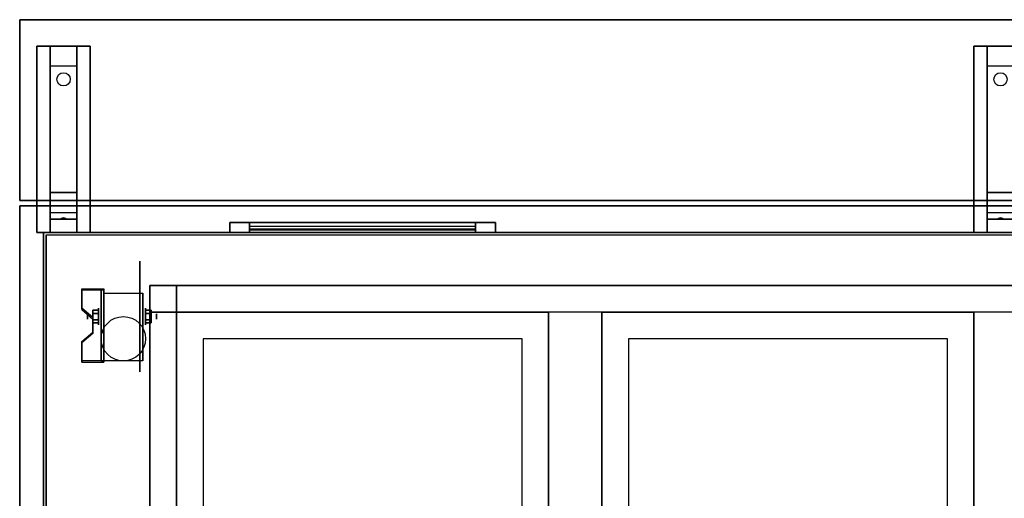
# Model space of a CAD drawing. Extents: x -159 to 159, y -28 to 22.
# Drawn here: x -119 to -82, y 4 to 22 of the extents above; entities that cross this region are included whole.
import ezdxf

# ---------------------------------------------------------------- set-up
doc = ezdxf.new("R2010")
doc.units = 0
for name, color, linetype in [('3D', 254, 'CONTINUOUS'), ('3D-BLACK', 250, 'CONTINUOUS'), ('3D-CART-BODY', 42, 'CONTINUOUS'), ('3D-CART-TRIM', 5, 'CONTINUOUS'), ('3D-FLAT', 7, 'CONTINUOUS'), ('3D-NON', 7, 'CONTINUOUS')]:
    doc.layers.add(name, color=color, linetype=linetype)

msp = doc.modelspace()

# ---------------------------------------------------------------- linework, layer by layer
at = {"layer": '3D', "extrusion": (1, 0, 0)}
for centre, radius in [((10.596, 2.083, -115.938), 0.313), ((10.596, 2.083, -116.354), 0.104)]:
    msp.add_circle(centre, radius, dxfattribs=at)
at = {"layer": '3D', "extrusion": (-1, 0, 0)}
for centre, radius in [((-10.596, 2.083, 114.167), 0.313), ((-10.596, 2.083, 113.75), 0.104)]:
    msp.add_circle(centre, radius, dxfattribs=at)
at = {"layer": '3D', "extrusion": (1, 0, 0)}
for centre in [(10.596, 2.083, -115.729), (10.596, 2.083, -114.271)]:
    msp.add_arc(centre, 0.884, 225, 0, dxfattribs=at)
at = {"layer": '3D'}
for points in [[(-117.75, 20.012, 32.25), (-117.75, 20.762, 32.5), (-116.75, 20.762, 32.5), (-116.75, 20.012, 32.25)], [(-82.5, 20.012, 32.25), (-82.5, 20.762, 32.5), (-81.5, 20.762, 32.5), (-81.5, 20.012, 32.25)], [(-117.75, 20.012, 32.25), (-117.75, 15.262, 32), (-116.75, 15.262, 32), (-116.75, 20.012, 32.25)], [(-82.5, 20.012, 32.25), (-82.5, 15.262, 32), (-81.5, 15.262, 32), (-81.5, 20.012, 32.25)], [(-117.75, 15.262, 32), (-117.75, 14.512, 31.5), (-116.75, 14.512, 31.5), (-116.75, 15.262, 32)], [(-82.5, 15.262, 32), (-82.5, 14.512, 31.5), (-81.5, 14.512, 31.5), (-81.5, 15.262, 32)], [(-117.75, 14.262, 28.25), (-117.75, 14.512, 31.5), (-116.75, 14.512, 31.5), (-116.75, 14.262, 28.25)], [(-82.5, 14.262, 28.25), (-82.5, 14.512, 31.5), (-81.5, 14.512, 31.5), (-81.5, 14.262, 28.25)], [(-117.75, 13.762, 27.5), (-117.75, 14.262, 28.25), (-116.75, 14.262, 28.25), (-116.75, 13.762, 27.5)], [(-117.335, 14.283, 28.522), (-117.25, 14.313, 28.497), (-117.25, 14.313, 28.497), (-117.273, 14.275, 28.414)], [(-117.25, 14.313, 28.497), (-117.25, 14.313, 28.497), (-117.335, 14.283, 28.522), (-117.227, 14.288, 28.584)], [(-117.165, 14.28, 28.476), (-117.273, 14.275, 28.414), (-117.25, 14.313, 28.497)], [(-117.25, 14.313, 28.497), (-117.227, 14.288, 28.584), (-117.165, 14.28, 28.476), (-117.25, 14.313, 28.497)], [(-82.5, 13.762, 27.5), (-82.5, 14.262, 28.25), (-81.5, 14.262, 28.25), (-81.5, 13.762, 27.5)], [(-82.085, 14.283, 28.522), (-82, 14.313, 28.497), (-82, 14.313, 28.497), (-82.023, 14.275, 28.414)], [(-82, 14.313, 28.497), (-82, 14.313, 28.497), (-82.085, 14.283, 28.522), (-81.977, 14.288, 28.584)], [(-81.915, 14.28, 28.476), (-82.023, 14.275, 28.414), (-82, 14.313, 28.497)], [(-82, 14.313, 28.497), (-81.977, 14.288, 28.584), (-81.915, 14.28, 28.476), (-82, 14.313, 28.497)], [(-115.729, 11.636, 3.406), (-115.729, 11.584, 3.496), (-116.562, 11.584, 3.496), (-116.562, 11.636, 3.406)], [(-115.729, 11.636, 3.406), (-115.729, 8.93, 1.843), (-115.833, 8.93, 1.843), (-115.833, 11.636, 3.406)], [(-115.729, 11.636, 3.406), (-115.729, 11.616, 2.191), (-115.833, 11.616, 2.191), (-115.833, 11.636, 3.406)], [(-115.729, 11.616, 2.191), (-115.729, 9.992, 1.254), (-115.833, 9.992, 1.254), (-115.833, 11.616, 2.191)], [(-116.562, 10.915, 2.989), (-116.562, 10.863, 3.079), (-116.146, 10.502, 2.871), (-116.146, 10.554, 2.781)], [(-116.146, 10.836, 2.083), (-115.938, 10.836, 2.083), (-115.938, 10.716, 2.292), (-116.146, 10.716, 2.292)], [(-116.146, 10.716, 1.875), (-115.938, 10.716, 1.875), (-115.938, 10.836, 2.083), (-116.146, 10.836, 2.083)], [(-113.958, 10.836, 2.083), (-114.167, 10.836, 2.083), (-114.167, 10.716, 1.875), (-113.958, 10.716, 1.875)], [(-113.958, 10.716, 2.292), (-114.167, 10.716, 2.292), (-114.167, 10.836, 2.083), (-113.958, 10.836, 2.083)], [(-116.146, 10.355, 2.083), (-115.938, 10.355, 2.083), (-115.938, 10.476, 1.875), (-116.146, 10.476, 1.875)], [(-116.146, 10.476, 2.292), (-115.938, 10.476, 2.292), (-115.938, 10.355, 2.083), (-116.146, 10.355, 2.083)], [(-113.958, 10.355, 2.083), (-114.167, 10.355, 2.083), (-114.167, 10.476, 2.292), (-113.958, 10.476, 2.292)], [(-113.958, 10.476, 1.875), (-114.167, 10.476, 1.875), (-114.167, 10.355, 2.083), (-113.958, 10.355, 2.083)], [(-116.146, 10.013, 2.468), (-116.146, 9.961, 2.559), (-116.562, 9.6, 2.35), (-116.562, 9.652, 2.26)], [(-115.729, 8.93, 1.843), (-115.729, 9.992, 1.254), (-115.833, 9.992, 1.254), (-115.833, 8.93, 1.843)], [(-116.562, 8.93, 1.843), (-116.562, 8.878, 1.934), (-115.729, 8.878, 1.934), (-115.729, 8.93, 1.843)]]:
    msp.add_3dface(points, dxfattribs=at)
at = {"layer": '3D', "invisible_edges": 15}
for points in [[(-115.729, 11.636, 3.406), (-116.562, 11.636, 3.406), (-116.562, 10.915, 2.989), (-115.729, 10.915, 2.989)], [(-115.729, 11.584, 3.496), (-116.562, 11.584, 3.496), (-116.562, 10.863, 3.079), (-115.729, 10.863, 3.079)], [(-116.146, 10.554, 2.781), (-115.729, 10.554, 2.781), (-115.729, 10.915, 2.989), (-116.562, 10.915, 2.989)], [(-116.146, 10.502, 2.871), (-115.729, 10.502, 2.871), (-115.729, 10.863, 3.079), (-116.562, 10.863, 3.079)], [(-115.729, 10.554, 2.781), (-116.146, 10.554, 2.781), (-116.146, 10.013, 2.468), (-115.729, 10.013, 2.468)], [(-115.729, 10.502, 2.871), (-116.146, 10.502, 2.871), (-116.146, 9.961, 2.559), (-115.729, 9.961, 2.559)], [(-116.562, 9.652, 2.26), (-115.729, 9.652, 2.26), (-115.729, 10.013, 2.468), (-116.146, 10.013, 2.468)], [(-116.562, 9.6, 2.35), (-115.729, 9.6, 2.35), (-115.729, 9.961, 2.559), (-116.146, 9.961, 2.559)], [(-115.729, 9.652, 2.26), (-116.562, 9.652, 2.26), (-116.562, 8.93, 1.843), (-115.729, 8.93, 1.843)], [(-115.729, 9.6, 2.35), (-116.562, 9.6, 2.35), (-116.562, 8.878, 1.934), (-115.729, 8.878, 1.934)]]:
    msp.add_3dface(points, dxfattribs=at)
at = {"layer": '3D-BLACK', "extrusion": (0, -0.052559, 0.998618)}
for centre in [(-117.25, 21.18, 31.029), (-82, 21.18, 31.029)]:
    msp.add_circle(centre, 0.25, dxfattribs=at)
at = {"layer": '3D-BLACK', "extrusion": (-1, 0, 0)}
msp.add_circle((-10.596, 2.083, 114.375), 2.083, dxfattribs=at)
at = {"layer": '3D-BLACK'}
for points in [[(-110.25, 13.762, 14.75), (-110.25, 13.862, 14.75), (-110.25, 13.862, 23.25), (-110.25, 13.762, 23.25)], [(-101.75, 13.862, 14.75), (-110.25, 13.862, 14.75), (-110.25, 13.862, 23.25), (-101.75, 13.862, 23.25)], [(-101.75, 13.762, 23.25), (-101.75, 13.862, 23.25), (-110.25, 13.862, 23.25), (-110.25, 13.762, 23.25)], [(-101.75, 13.762, 14.75), (-101.75, 13.862, 14.75), (-110.25, 13.862, 14.75), (-110.25, 13.762, 14.75)], [(-101.75, 13.762, 14.75), (-110.25, 13.762, 14.75), (-110.25, 13.762, 23.25), (-101.75, 13.762, 23.25)], [(-101.75, 13.762, 14.75), (-101.75, 13.862, 14.75), (-101.75, 13.862, 23.25), (-101.75, 13.762, 23.25)], [(-117.9, 13.663, 5), (-117.9, 13.663, 33), (-117.9, -14.138, 33), (-117.9, -14.138, 5)], [(-46.1, 13.663, 5), (-46.1, -14.138, 5), (-117.9, -14.138, 5), (-117.9, 13.663, 5)], [(-114, 11.762, 10), (-114, -12.238, 10), (-114, -12.238, 10.5), (-114, 11.762, 10.5)], [(-50, 11.762, 10), (-114, 11.762, 10), (-114, 11.762, 10.5), (-50, 11.762, 10.5)], [(-50, 11.762, 10.5), (-114, 11.762, 10.5), (-114, -12.238, 10.5), (-50, -12.238, 10.5)], [(-50, 11.762, 10), (-114, 11.762, 10), (-114, -12.238, 10), (-50, -12.238, 10)]]:
    msp.add_3dface(points, dxfattribs=at)
at = {"layer": '3D-CART-BODY'}
for points in [[(-47.5, 13.762, 5.25), (-47.5, 13.762, 33), (-116.5, 13.762, 33), (-116.5, 13.762, 5.25)], [(-118, 12.262, 5.25), (-118, 12.262, 33), (-118, -12.738, 33), (-118, -12.738, 5.25)]]:
    msp.add_3dface(points, dxfattribs=at)
at = {"layer": '3D-CART-TRIM'}
for points, invisible_edges in [([(-111, 14.137, 14), (-110.25, 14.137, 14.75), (-101.75, 14.137, 14.75), (-101, 14.137, 14)], 15), ([(-111, 14.137, 24), (-110.25, 14.137, 23.25), (-110.25, 14.137, 14.75), (-111, 14.137, 14)], 15), ([(-101, 14.137, 24), (-101.75, 14.137, 23.25), (-110.25, 14.137, 23.25), (-111, 14.137, 24)], 15), ([(-101, 14.137, 14), (-101, 13.762, 14), (-101.75, 13.762, 14.75), (-101.75, 14.137, 14.75)], 10), ([(-101, 14.137, 14), (-101.75, 14.137, 14.75), (-101.75, 14.137, 23.25), (-101, 14.137, 24)], 15), ([(-101, 14.137, 14), (-101, 13.762, 14), (-101.75, 13.762, 14.75), (-101.75, 14.137, 14.75)], 10), ([(-111, 13.762, 14), (-110.25, 13.762, 14.75), (-101.75, 13.762, 14.75), (-101, 13.762, 14)], 15), ([(-111, 13.762, 24), (-110.25, 13.762, 23.25), (-110.25, 13.762, 14.75), (-111, 13.762, 14)], 15), ([(-101, 13.762, 24), (-101.75, 13.762, 23.25), (-110.25, 13.762, 23.25), (-111, 13.762, 24)], 15), ([(-101, 13.762, 14), (-101.75, 13.762, 14.75), (-101.75, 13.762, 23.25), (-101, 13.762, 24)], 15)]:
    msp.add_3dface(points, dxfattribs=dict(at, invisible_edges=invisible_edges))
for points in [[(-111, 14.137, 14), (-111, 13.762, 14), (-101, 13.762, 14), (-101, 14.137, 14)], [(-111, 14.137, 24), (-111, 13.762, 24), (-111, 13.762, 14), (-111, 14.137, 14)], [(-101, 14.137, 24), (-101, 13.762, 24), (-111, 13.762, 24), (-111, 14.137, 24)], [(-110.25, 14.137, 14.875), (-101.75, 14.137, 14.875), (-101.75, 13.887, 15.5), (-110.25, 13.887, 15.5)], [(-110.25, 14.137, 15.875), (-101.75, 14.137, 15.875), (-101.75, 13.887, 16.5), (-110.25, 13.887, 16.5)], [(-110.25, 14.137, 16.875), (-101.75, 14.137, 16.875), (-101.75, 13.887, 17.5), (-110.25, 13.887, 17.5)], [(-110.25, 14.137, 17.875), (-101.75, 14.137, 17.875), (-101.75, 13.887, 18.5), (-110.25, 13.887, 18.5)], [(-110.25, 14.137, 18.875), (-101.75, 14.137, 18.875), (-101.75, 13.887, 19.5), (-110.25, 13.887, 19.5)], [(-110.25, 14.137, 19.875), (-101.75, 14.137, 19.875), (-101.75, 13.887, 20.5), (-110.25, 13.887, 20.5)], [(-110.25, 14.137, 20.875), (-101.75, 14.137, 20.875), (-101.75, 13.887, 21.5), (-110.25, 13.887, 21.5)], [(-110.25, 14.137, 21.875), (-101.75, 14.137, 21.875), (-101.75, 13.887, 22.5), (-110.25, 13.887, 22.5)], [(-110.25, 14.137, 22.875), (-101.75, 14.137, 22.875), (-101.75, 13.987, 23.25), (-110.25, 13.987, 23.25)], [(-110.25, 14.137, 14.75), (-110.25, 13.762, 14.75), (-101.75, 13.762, 14.75), (-101.75, 14.137, 14.75)], [(-110.25, 14.137, 23.25), (-110.25, 13.762, 23.25), (-110.25, 13.762, 14.75), (-110.25, 14.137, 14.75)], [(-101.75, 14.137, 23.25), (-101.75, 13.762, 23.25), (-110.25, 13.762, 23.25), (-110.25, 14.137, 23.25)], [(-101.75, 14.137, 14.75), (-101.75, 13.762, 14.75), (-101.75, 13.762, 23.25), (-101.75, 14.137, 23.25)], [(-101, 14.137, 14), (-101, 13.762, 14), (-101, 13.762, 24), (-101, 14.137, 24)], [(-118, 13.762, 5), (-118, 13.762, 33), (-118, 12.262, 33), (-118, 12.262, 5)], [(-116.5, 13.762, 5), (-116.5, 13.762, 33), (-118, 13.762, 33), (-118, 13.762, 5)], [(-116.5, 13.762, 5), (-116.5, 13.762, 5.25), (-47.5, 13.762, 5.25), (-47.5, 13.762, 5)], [(-47.5, 13.762, 5), (-47.5, 13.762, 5.25), (-116.5, 13.762, 5.25), (-116.5, 13.762, 5)], [(-118, 12.262, 5), (-118, 12.262, 5.25), (-118, -12.738, 5.25), (-118, -12.738, 5)]]:
    msp.add_3dface(points, dxfattribs=at)
at = {"layer": '3D-FLAT'}
msp.add_circle((-115, 9.762, 4.792), 0.833, dxfattribs=at)
for points in [[(-118.9, 14.962, 34), (-45.1, 14.962, 34), (-45.1, 21.762, 34), (-118.9, 21.762, 34)], [(-118.9, 14.962, 33), (-45.1, 14.962, 33), (-45.1, 21.762, 33), (-118.9, 21.762, 33)], [(-118.25, 20.762, 32.5), (-116.25, 20.762, 32.5), (-116.25, 13.762, 32.5), (-118.25, 13.762, 32.5)], [(-118.25, 20.762, 33), (-116.25, 20.762, 33), (-116.25, 13.762, 33), (-118.25, 13.762, 33)], [(-83, 20.762, 32.5), (-81, 20.762, 32.5), (-81, 13.762, 32.5), (-83, 13.762, 32.5)], [(-83, 20.762, 33), (-81, 20.762, 33), (-81, 13.762, 33), (-83, 13.762, 33)], [(-113, 11.762, 10.5), (-114, 11.762, 10.5), (-114, 10.762, 10.5), (-113, 10.762, 10.5)], [(-113, 11.762, 33.9), (-114, 11.762, 33.9), (-114, 10.762, 33.9), (-113, 10.762, 33.9)], [(-115.729, 11.48, 4.792), (-114.271, 11.48, 4.792), (-114.271, 8.929, 4.792), (-115.729, 8.929, 4.792)], [(-116.146, 10.716, 2.292), (-115.938, 10.716, 2.292), (-115.938, 10.476, 2.292), (-116.146, 10.476, 2.292)], [(-116.146, 10.476, 1.875), (-115.938, 10.476, 1.875), (-115.938, 10.716, 1.875), (-116.146, 10.716, 1.875)], [(-113.958, 10.476, 2.292), (-114.167, 10.476, 2.292), (-114.167, 10.716, 2.292), (-113.958, 10.716, 2.292)], [(-113.958, 10.716, 1.875), (-114.167, 10.716, 1.875), (-114.167, 10.476, 1.875), (-113.958, 10.476, 1.875)], [(-100, 9.762, 24.275), (-112, 9.762, 24.275), (-112, -10.238, 24.275), (-100, -10.238, 24.275)], [(-84, 9.762, 24.275), (-96, 9.762, 24.275), (-96, -10.238, 24.275), (-84, -10.238, 24.275)]]:
    msp.add_3dface(points, dxfattribs=at)
for points, invisible_edges in [([(-118.9, 14.762, 34), (-113, 10.762, 34), (-113, -11.238, 34), (-118.9, -15.238, 34)], 5), ([(-45.1, 14.762, 34), (-51, 10.762, 34), (-113, 10.762, 34), (-118.9, 14.762, 34)], 5), ([(-113, 10.762, 30.9), (-112, 9.762, 30.9), (-112, -10.238, 30.9), (-113, -11.238, 30.9)], 15), ([(-99, 10.762, 30.9), (-100, 9.762, 30.9), (-112, 9.762, 30.9), (-113, 10.762, 30.9)], 15), ([(-99, -11.238, 30.9), (-100, -10.238, 30.9), (-100, 9.762, 30.9), (-99, 10.762, 30.9)], 15), ([(-97, 10.762, 34), (-97, -11.238, 34), (-99, -11.238, 34), (-99, 10.762, 34)], 15), ([(-97, 10.762, 30.9), (-96, 9.762, 30.9), (-96, -10.238, 30.9), (-97, -11.238, 30.9)], 15), ([(-83, 10.762, 30.9), (-84, 9.762, 30.9), (-96, 9.762, 30.9), (-97, 10.762, 30.9)], 15), ([(-83, -11.238, 30.9), (-84, -10.238, 30.9), (-84, 9.762, 30.9), (-83, 10.762, 30.9)], 15), ([(-81, 10.762, 34), (-81, -11.238, 34), (-83, -11.238, 34), (-83, 10.762, 34)], 15)]:
    msp.add_3dface(points, dxfattribs=dict(at, invisible_edges=invisible_edges))
at = {"layer": '3D-NON'}
for points in [[(-118.9, 14.962, 33), (-118.9, 21.762, 33), (-118.9, 21.762, 34), (-118.9, 14.962, 34)], [(-118.9, 21.762, 33), (-45.1, 21.762, 33), (-45.1, 21.762, 34), (-118.9, 21.762, 34)], [(-118.25, 20.762, 33), (-118.25, 13.762, 33), (-118.25, 13.762, 32.5), (-118.25, 20.762, 32.5)], [(-118.25, 20.762, 33), (-116.25, 20.762, 33), (-116.25, 20.762, 32.5), (-118.25, 20.762, 32.5)], [(-117.75, 15.262, 32), (-117.75, 15.012, 32.5), (-117.75, 20.762, 32.5), (-117.75, 20.012, 32.25)], [(-116.75, 15.262, 32), (-116.75, 15.012, 32.5), (-116.75, 20.762, 32.5), (-116.75, 20.012, 32.25)], [(-116.25, 20.762, 33), (-116.25, 13.762, 33), (-116.25, 13.762, 32.5), (-116.25, 20.762, 32.5)], [(-83, 20.762, 33), (-83, 13.762, 33), (-83, 13.762, 32.5), (-83, 20.762, 32.5)], [(-83, 20.762, 33), (-81, 20.762, 33), (-81, 20.762, 32.5), (-83, 20.762, 32.5)], [(-82.5, 15.262, 32), (-82.5, 15.012, 32.5), (-82.5, 20.762, 32.5), (-82.5, 20.012, 32.25)], [(-117.75, 14.512, 31.5), (-117.75, 13.762, 32.5), (-117.75, 15.012, 32.5), (-117.75, 15.262, 32)], [(-116.75, 14.512, 31.5), (-116.75, 13.762, 32.5), (-116.75, 15.012, 32.5), (-116.75, 15.262, 32)], [(-82.5, 14.512, 31.5), (-82.5, 13.762, 32.5), (-82.5, 15.012, 32.5), (-82.5, 15.262, 32)], [(-118.9, 14.962, 33), (-45.1, 14.962, 33), (-45.1, 14.962, 34), (-118.9, 14.962, 34)], [(-45.1, 14.762, 34), (-45.1, 14.762, 33), (-118.9, 14.762, 33), (-118.9, 14.762, 34)], [(-117.75, 13.762, 27.5), (-117.75, 14.262, 28.25), (-117.75, 14.512, 31.5), (-117.75, 13.762, 32.5)], [(-116.75, 13.762, 27.5), (-116.75, 14.262, 28.25), (-116.75, 14.512, 31.5), (-116.75, 13.762, 32.5)], [(-82.5, 13.762, 27.5), (-82.5, 14.262, 28.25), (-82.5, 14.512, 31.5), (-82.5, 13.762, 32.5)], [(-118.25, 13.762, 33), (-116.25, 13.762, 33), (-116.25, 13.762, 32.5), (-118.25, 13.762, 32.5)], [(-83, 13.762, 33), (-81, 13.762, 33), (-81, 13.762, 32.5), (-83, 13.762, 32.5)], [(-116.562, 11.636, 3.406), (-116.562, 11.584, 3.496), (-116.562, 10.863, 3.079), (-116.562, 10.915, 2.989)], [(-115.833, 11.636, 3.406), (-115.833, 11.616, 2.191), (-115.833, 9.992, 1.254), (-115.833, 8.93, 1.843)], [(-115.729, 11.636, 3.406), (-115.729, 11.616, 2.191), (-115.729, 9.992, 1.254), (-115.729, 8.93, 1.843)], [(-115.729, 11.636, 3.406), (-115.729, 11.584, 3.496), (-115.729, 8.878, 1.934), (-115.729, 8.93, 1.843)], [(-114, 11.762, 33.9), (-114, 10.762, 33.9), (-114, 10.762, 10.5), (-114, 11.762, 10.5)], [(-113, 11.762, 33.9), (-114, 11.762, 33.9), (-114, 11.762, 10.5), (-113, 11.762, 10.5)], [(-113, 11.762, 33.9), (-113, 10.762, 33.9), (-113, 10.762, 10.5), (-113, 11.762, 10.5)], [(-51, 11.762, 33.9), (-51, 11.762, 21.9), (-113, 11.762, 21.9), (-113, 11.762, 33.9)], [(-115.729, 11.48, 2.083), (-115.729, 11.48, 2.083), (-115.729, 11.48, 4.792)], [(-114.271, 11.48, 2.083), (-114.271, 11.48, 2.083), (-114.271, 11.48, 4.792)], [(-113, 10.762, 33.9), (-114, 10.762, 33.9), (-114, 10.762, 10.5), (-113, 10.762, 10.5)], [(-114, 10.762, 33.9), (-114, 10.762, 21.9), (-114, -11.238, 21.9), (-114, -11.238, 33.9)], [(-99, -11.238, 30.9), (-99, -11.238, 34), (-99, 10.762, 34), (-99, 10.762, 30.9)], [(-83, -11.238, 30.9), (-83, -11.238, 34), (-83, 10.762, 34), (-83, 10.762, 30.9)], [(-116.146, 10.554, 2.781), (-116.146, 10.502, 2.871), (-116.146, 9.961, 2.559), (-116.146, 10.013, 2.468)], [(-116.562, 9.652, 2.26), (-116.562, 9.6, 2.35), (-116.562, 8.878, 1.934), (-116.562, 8.93, 1.843)], [(-115.729, 8.929, 4.792), (-115.729, 8.929, 4.792), (-115.729, 9.971, 1.458)], [(-114.271, 8.929, 4.792), (-114.271, 8.929, 4.792), (-114.271, 9.971, 1.458)]]:
    msp.add_3dface(points, dxfattribs=at)
for points, invisible_edges in [([(-118.9, 14.762, 33), (-118.9, 14.474, 33.288), (-118.9, 14.377, 33.223), (-118.9, 14.262, 33.2)], 9), ([(-118.9, 14.762, 33), (-118.9, 14.562, 33.5), (-118.9, 14.539, 33.385), (-118.9, 14.474, 33.288)], 9), ([(-118.9, 14.762, 34), (-118.9, 14.474, 33.712), (-118.9, 14.539, 33.615), (-118.9, 14.562, 33.5)], 9), ([(-118.9, 14.762, 34), (-118.9, 14.262, 33.8), (-118.9, 14.377, 33.777), (-118.9, 14.474, 33.712)], 9), ([(-118.9, 14.762, 33), (-118.9, 14.262, 33.2), (-118.9, 14.262, 33.2), (-118.9, -0.238, 33)], 7), ([(-118.9, 14.762, 34), (-118.9, 14.562, 33.5), (-118.9, 14.562, 33.5), (-118.9, 14.762, 33)], 15), ([(-118.9, -0.238, 34), (-118.9, 14.262, 33.8), (-118.9, 14.262, 33.8), (-118.9, 14.762, 34)], 7), ([(-118.9, -0.238, 33), (-118.9, 14.262, 33.2), (-118.9, 14.147, 33.223), (-118.9, 14.05, 33.288)], 9), ([(-118.9, -0.238, 34), (-118.9, 14.05, 33.712), (-118.9, 14.147, 33.777), (-118.9, 14.262, 33.8)], 9), ([(-118.9, -0.238, 33), (-118.9, 14.05, 33.288), (-118.9, 13.986, 33.385), (-118.9, 13.962, 33.5)], 9), ([(-118.9, -0.238, 34), (-118.9, 13.962, 33.5), (-118.9, 13.986, 33.615), (-118.9, 14.05, 33.712)], 9), ([(-118.9, -0.238, 33), (-118.9, 13.962, 33.5), (-118.9, 13.962, 33.5), (-118.9, -0.238, 34)], 15), ([(-115.729, 11.48, 4.792), (-115.729, 11.124, 4.792), (-115.729, 11.412, 1.745), (-115.729, 11.48, 2.083)], 15), ([(-115.729, 11.124, 4.792), (-115.729, 10.768, 4.792), (-115.729, 11.221, 1.458), (-115.729, 11.412, 1.745)], 15), ([(-115.729, 10.768, 4.792), (-115.729, 10.413, 4.792), (-115.729, 10.934, 1.267), (-115.729, 11.221, 1.458)], 15), ([(-114.271, 11.48, 4.792), (-114.271, 11.124, 4.792), (-114.271, 11.412, 1.745), (-114.271, 11.48, 2.083)], 15), ([(-114.271, 11.124, 4.792), (-114.271, 10.768, 4.792), (-114.271, 11.221, 1.458), (-114.271, 11.412, 1.745)], 15), ([(-114.271, 10.768, 4.792), (-114.271, 10.413, 4.792), (-114.271, 10.934, 1.267), (-114.271, 11.221, 1.458)], 15), ([(-115.729, 10.413, 4.792), (-115.729, 10.057, 4.792), (-115.729, 10.596, 1.199), (-115.729, 10.934, 1.267)], 15), ([(-114.271, 10.413, 4.792), (-114.271, 10.057, 4.792), (-114.271, 10.596, 1.199), (-114.271, 10.934, 1.267)], 15), ([(-113, 10.762, 30.9), (-113, 10.762, 34), (-113, -11.238, 34), (-113, -11.238, 30.9)], 4), ([(-99, 10.762, 30.9), (-99, 10.762, 34), (-113, 10.762, 34), (-113, 10.762, 30.9)], 5), ([(-97, 10.762, 30.9), (-97, 10.762, 34), (-97, -11.238, 34), (-97, -11.238, 30.9)], 4), ([(-83, 10.762, 30.9), (-83, 10.762, 34), (-97, 10.762, 34), (-97, 10.762, 30.9)], 5), ([(-115.729, 10.057, 4.792), (-115.729, 9.701, 4.792), (-115.729, 10.258, 1.267), (-115.729, 10.596, 1.199)], 15), ([(-114.271, 10.057, 4.792), (-114.271, 9.701, 4.792), (-114.271, 10.258, 1.267), (-114.271, 10.596, 1.199)], 15), ([(-115.729, 9.701, 4.792), (-115.729, 8.929, 4.792), (-115.729, 9.971, 1.458), (-115.729, 10.258, 1.267)], 15), ([(-114.271, 9.701, 4.792), (-114.271, 8.929, 4.792), (-114.271, 9.971, 1.458), (-114.271, 10.258, 1.267)], 15), ([(-112, 9.762, 24.275), (-112, 9.762, 30.9), (-112, -10.238, 30.9), (-112, -10.238, 24.275)], 12), ([(-100, 9.762, 24.275), (-100, 9.762, 30.9), (-112, 9.762, 30.9), (-112, 9.762, 24.275)], 13), ([(-100, -10.238, 24.275), (-100, -10.238, 30.9), (-100, 9.762, 30.9), (-100, 9.762, 24.275)], 8), ([(-96, 9.762, 24.275), (-96, 9.762, 30.9), (-96, -10.238, 30.9), (-96, -10.238, 24.275)], 12), ([(-84, 9.762, 24.275), (-84, 9.762, 30.9), (-96, 9.762, 30.9), (-96, 9.762, 24.275)], 13), ([(-84, -10.238, 24.275), (-84, -10.238, 30.9), (-84, 9.762, 30.9), (-84, 9.762, 24.275)], 8)]:
    msp.add_3dface(points, dxfattribs=dict(at, invisible_edges=invisible_edges))

doc.saveas('drawing.dxf')
